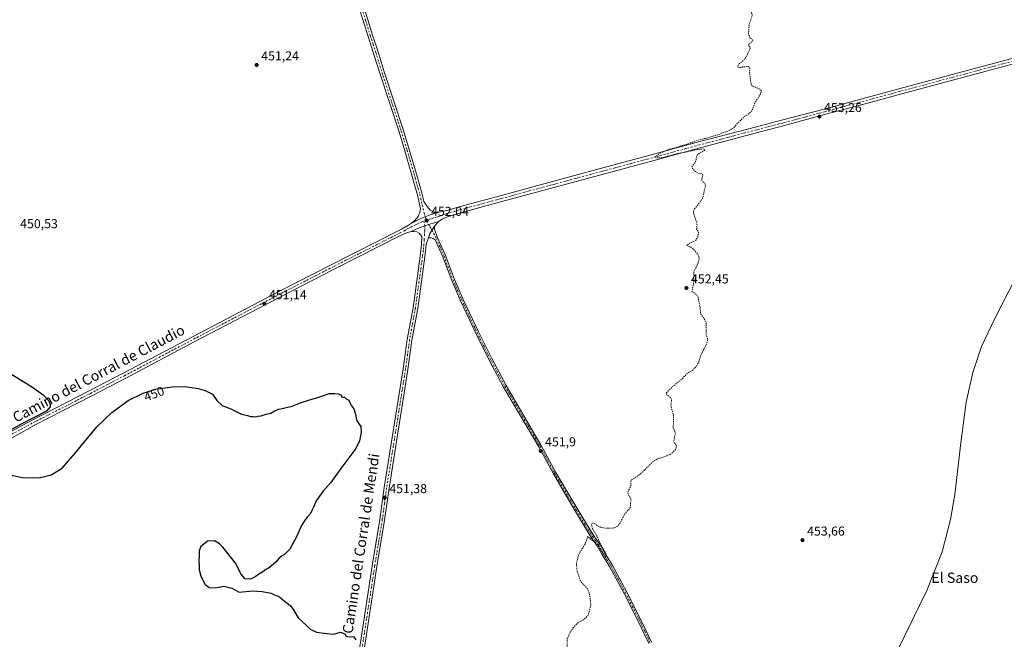
# Model space of a CAD drawing. Units: metres. Extents: x 625251 to 628726, y 4687915 to 4690290.
# Drawn here: x 627058 to 627819, y 4688254 to 4688733 of the extents above; entities that cross this region are included whole.
import ezdxf
from ezdxf.enums import TextEntityAlignment as Align

# ---------------------------------------------------------------- set-up
doc = ezdxf.new("R2010")
doc.units = ezdxf.units.M
doc.header["$MEASUREMENT"] = 0
doc.linetypes.add('DGN Style 2', pattern=[1.6480167562047852, 0.988810053722871, -0.6592067024819142])
doc.linetypes.add('DGN Style 4', pattern=[2.6384748266838614, 1.318413404963828, -0.6592067024819142, 0.001648016756204785, -0.6592067024819142])
for name, color, linetype, lineweight in [('Curva de nivel auxiliar', 30, 'DGN Style 2', 0), ('Curva de nivel maestra', 30, 'Continuous', 30), ('Curva de nivel normal', 30, 'Continuous', 0), ('Pista no pavimentada Cxs', 111, 'Continuous', 0), ('Pista no pavimentada eje', 91, 'DGN Style 4', 0), ('Punto de cota en terreno', 7, 'Continuous', 0), ('Rótulo de curva de nivel directora', 7, 'Continuous', 0), ('Rótulo de punto de cota en terreno', 7, 'Continuous', 0), ('Texto cartográfico', 7, 'Continuous', 0)]:
    doc.layers.add(name, color=color, linetype=linetype, lineweight=lineweight)
doc.styles.add('Style-Arial', font='txt')

# ---------------------------------------------------------------- blocks, each defined once
blk = doc.blocks.new('5PATER')
at = {"layer": 'Punto de cota en terreno', "linetype": 'Continuous', "lineweight": 0}
h = blk.add_hatch(color=51, dxfattribs=at)
edge = h.paths.add_edge_path()
edge.add_ellipse((0, 0), major_axis=(-0.1095731443231308, -0.1110710700762829), ratio=0.9994222409660322, start_angle=0, end_angle=360)

msp = doc.modelspace()

# ---------------------------------------------------------------- linework, layer by layer
at = {"layer": 'Curva de nivel auxiliar', "color": 30, "linetype": 'DGN Style 2', "lineweight": 0, "elevation": 452.5, "flags": 128}
msp.add_lwpolyline([(627566.1886999998, 4687955.7108), (627566.1911000004, 4687955.7141), (627567.1100000005, 4687956.950099999), (627567.75, 4687958.710100001), (627567.8200000003, 4687960.5601), (627566.8499999996, 4687964.120100001), (627566.8399999999, 4687967.3101), (627566.4199999999, 4687970.0701), (627567.4299999997, 4687975.960100001), (627565.9900000002, 4687987.210100001), (627565.54, 4687988.2401), (627562.6200000001, 4687992.110099999), (627557.8499999996, 4687995.530099999), (627551.7100000001, 4688002.3101), (627548.4800000006, 4688004.690099999), (627542.5300000003, 4688007.7501), (627532.3899999997, 4688015.1601), (627527.2100000001, 4688017.5801), (627522.7000000002, 4688020.300100001), (627513.3799999999, 4688024.890100001), (627508.7699999996, 4688027.520099999), (627501.9699999997, 4688029.890100001), (627496.9199999999, 4688032.8101), (627487.6299999999, 4688039.140100001), (627483.4500000002, 4688042.440099999), (627479.0300000003, 4688046.4901), (627474.9400000004, 4688051.7501), (627470.4299999997, 4688055.3301), (627463.1799999997, 4688058.2301), (627456.7999999998, 4688061.8301), (627443.4199999999, 4688066.7301), (627439.6799999997, 4688068.6501), (627435.8899999997, 4688069.630100001), (627431.1900000004, 4688070.0001), (627429.5300000003, 4688070.520099999), (627428.1100000005, 4688071.850099999), (627425.6500000004, 4688075.9301), (627424.0999999996, 4688081.670100001), (627423.8499999996, 4688086.8301), (627424.8600000005, 4688096.700099999), (627424.4000000004, 4688099.970100001), (627422.5700000003, 4688106.790100001), (627422.3099999997, 4688109.350099999), (627422.4900000002, 4688111.280099999), (627424.7000000002, 4688121.720100001), (627428.8899999997, 4688127.7401), (627429.7100000001, 4688130.0801), (627430.4500000002, 4688133.920100001), (627431.2199999997, 4688135.670100001), (627433.3399999999, 4688138.950099999), (627434.9199999999, 4688140.7401), (627435.79, 4688141.2601), (627437.0599999997, 4688141.2301), (627441.3099999997, 4688139.920100001), (627444.1200000001, 4688138.1601), (627446.29, 4688137.850099999), (627453.5599999997, 4688138.850099999), (627462.3700000001, 4688140.790100001), (627467.5899999999, 4688140.9301), (627473.3499999996, 4688140.340100001), (627483.3300000001, 4688140.030099999), (627502.6299999999, 4688142.390100001), (627510.1399999997, 4688144.6601), (627514.2800000003, 4688146.860099999), (627515.8200000003, 4688148.200099999), (627517.0199999996, 4688149.780099999), (627519.4500000002, 4688154.5601), (627519.9900000002, 4688158.040100001), (627519.0300000003, 4688164.460100001), (627519.4400000004, 4688170.620100001), (627517.9400000004, 4688177.380100001), (627517.4699999997, 4688183.470100001), (627517.9000000004, 4688187.4101), (627518.7300000006, 4688191.2601), (627519.4900000002, 4688193.050100001), (627521.8899999997, 4688196.840100001), (627522.2300000006, 4688197.9301), (627522.0599999997, 4688199.5601), (627520.5099999999, 4688203.9301), (627519.3899999997, 4688206.0601), (627517.4900000002, 4688208.5701), (627513.1200000001, 4688212.4901), (627509.8899999997, 4688214.700099999), (627503.9800000006, 4688217.5101), (627501.25, 4688219.170100001), (627492.2800000003, 4688226.290100001), (627490.0199999996, 4688229.600099999), (627487.1200000001, 4688236.280099999), (627481.6799999997, 4688245.6501), (627480.75, 4688246.7601), (627480.5700000003, 4688247.630100001), (627480.8099999997, 4688254.5601), (627483.6600000003, 4688260.590100001), (627484.7599999999, 4688262.190099999), (627489.2599999999, 4688267.0101), (627492.8200000003, 4688268.720100001), (627496.54, 4688272.0101), (627497.2800000003, 4688273.440099999), (627498.9000000004, 4688280.3301), (627498.8300000001, 4688282.790100001), (627497.8399999999, 4688289.3101), (627497.2999999998, 4688291.0701), (627496.1299999999, 4688293.0701), (627490.9800000006, 4688298.8301), (627488.1699999999, 4688307.7501), (627487.9299999997, 4688312.770099999), (627489.5199999996, 4688319.200099999), (627491.3899999997, 4688322.800100001), (627494.7000000002, 4688327.530099999), (627496.5, 4688333.350099999), (627503.0899999999, 4688328.020099999), (627507.54, 4688321.6801), (627508.5099999999, 4688319.960100001), (627509.8499999996, 4688318.520099999), (627511.1699999999, 4688317.9001), (627511.25, 4688318.5701), (627509.8799999999, 4688321.880100001), (627507.1100000005, 4688326.120100001), (627503.7999999998, 4688333.4301), (627500.1100000005, 4688339.770099999), (627499.5499999998, 4688342.040100001), (627499.8099999997, 4688343.3301), (627500.3200000003, 4688343.690099999), (627501.0700000003, 4688343.6501), (627506.1100000005, 4688340.620100001), (627509.9100000003, 4688339.920100001), (627516.2100000001, 4688339.800100001), (627518.4500000002, 4688340.610099999), (627519.9299999997, 4688341.620100001), (627521.8700000001, 4688344.220100001), (627525.5800000001, 4688351.280099999), (627528.7599999999, 4688354.690099999), (627529.5700000003, 4688356.210100001), (627529.9000000004, 4688362.800100001), (627527.9800000006, 4688365.4301), (627527.6399999997, 4688367.420100001), (627528.1100000005, 4688369.1601), (627529.9699999997, 4688372.360099999), (627529.9800000006, 4688375.8301), (627530.29, 4688377.140100001), (627533.3399999999, 4688378.670100001), (627536.4199999999, 4688380.9901), (627539.9199999999, 4688384.0701), (627545.6200000001, 4688389.960100001), (627547.7300000006, 4688391.600099999), (627551.2400000002, 4688393.540100001), (627557.2400000002, 4688395.5101), (627560.2000000002, 4688396.8101), (627562.2800000003, 4688398.2301), (627564.3200000003, 4688400.620100001), (627565.2000000002, 4688403.200099999), (627564.9600000001, 4688404.140100001), (627563.3499999996, 4688406.0701), (627563.0199999996, 4688406.940099999), (627564.3700000001, 4688413.220100001), (627564, 4688414.590100001), (627562.5300000003, 4688416.790100001), (627562.8300000001, 4688420.670100001), (627562.79, 4688427.0101), (627560.9100000003, 4688434.220100001), (627561.3499999996, 4688439.3201), (627560.6500000004, 4688440.540100001), (627557.79, 4688442.870100001), (627557.29, 4688443.690099999), (627557.3200000003, 4688444.2301), (627561.5300000003, 4688448.530099999), (627569.5099999999, 4688455.0801), (627572.8899999997, 4688458.8201), (627577.8899999997, 4688462.1801), (627580.3200000003, 4688464.630100001), (627582.3600000005, 4688468.090100001), (627584.25, 4688473.920100001), (627588.1399999997, 4688481.4801), (627589.2300000006, 4688484.790100001), (627589.1399999997, 4688486.270099999), (627588.1500000004, 4688489.5001), (627588.0599999997, 4688498.120100001), (627586.5800000001, 4688501.870100001), (627584.3399999999, 4688504.4901), (627583.8899999997, 4688505.5601), (627583.4900000002, 4688509.920100001), (627581.8399999999, 4688518.550100001), (627580.9699999997, 4688520.0001), (627577.4199999999, 4688522.3101), (627577.0999999996, 4688522.940099999), (627577.9100000003, 4688526.140100001), (627578.5199999996, 4688530.470100001), (627578.5700000003, 4688537.9301), (627581.9699999997, 4688544.7601), (627582.6200000001, 4688547.880100001), (627582.4900000002, 4688550.220100001), (627581.7300000006, 4688551.540100001), (627577.7100000001, 4688555.8201), (627576.4400000004, 4688556.790100001), (627573.0700000003, 4688558.210100001), (627574.6900000004, 4688559.5801), (627580.2300000006, 4688562.3101), (627581.4800000006, 4688564.130100001), (627582.04, 4688566.630100001), (627582.1200000001, 4688568.6801), (627580.7199999997, 4688570.780099999), (627581.0599999997, 4688573.620100001), (627580.9299999997, 4688575.9101), (627578.5, 4688582.300100001), (627578.2800000003, 4688584.600099999), (627579.1100000005, 4688586.5601), (627583.4800000006, 4688591.840100001), (627585.5700000003, 4688595.090100001), (627587.5700000003, 4688604.640100001), (627586.8899999997, 4688606.540100001), (627584.8899999997, 4688608.1501), (627584.5800000001, 4688608.780099999), (627585.5099999999, 4688612.620100001), (627585.4000000004, 4688613.2601), (627580.3899999997, 4688614.6501), (627577.4900000002, 4688617.7501), (627577.1200000001, 4688618.7501), (627577.7199999997, 4688619.920100001), (627579.9299999997, 4688622.620100001), (627580.79, 4688627.140100001), (627581.2800000003, 4688628.0801), (627582.6200000001, 4688629.200099999), (627586.2999999998, 4688631.350099999), (627587, 4688632.140100001), (627586.5300000003, 4688632.600099999), (627585.6299999999, 4688632.770099999), (627581.8099999997, 4688632.370100001), (627565.5999999996, 4688629.090100001), (627553.8099999997, 4688626.030099999), (627549.9500000002, 4688626.050100001), (627549.1500000004, 4688626.290100001), (627549, 4688626.690099999), (627552.0899999999, 4688629.4801), (627558.0300000003, 4688631.9901), (627572.0899999999, 4688636.120100001), (627582.8799999999, 4688639.890100001), (627589.0800000001, 4688641.3301), (627597.29, 4688643.8201), (627606.9699999997, 4688647.450099999), (627609.0999999996, 4688648.890100001), (627611.8899999997, 4688652.1501), (627618.1100000005, 4688658.0801), (627621.9199999999, 4688660.670100001), (627623.5300000003, 4688662.3201), (627625.8499999996, 4688668.440099999), (627630.1299999999, 4688675.3301), (627630.5899999999, 4688676.950099999), (627630.5199999996, 4688677.9001), (627629.5999999996, 4688679.0001), (627624.2599999999, 4688681.360099999), (627622.9100000003, 4688682.440099999), (627621.6900000004, 4688691.790100001), (627621.8399999999, 4688695.110099999), (627621.5999999996, 4688695.940099999), (627620.9600000001, 4688696.3301), (627619.4800000006, 4688696.440099999), (627613.8799999999, 4688695.6801), (627612.6699999999, 4688696.0601), (627612.4199999999, 4688696.6801), (627613.25, 4688698.370100001), (627616.4699999997, 4688700.4901), (627619.2100000001, 4688704.1801), (627622.2000000002, 4688710.470100001), (627622.0199999996, 4688711.300100001), (627620.9600000001, 4688712.5801), (627621.0099999999, 4688713.720100001), (627623.5499999998, 4688715.670100001), (627624.1799999997, 4688716.920100001), (627623.7999999998, 4688717.6801), (627622.0199999996, 4688718.2501), (627621.7800000003, 4688719.870100001), (627620.8799999999, 4688721.100099999), (627621.4299999997, 4688729.2501), (627623.4600000001, 4688734.9001), (627623.7100000001, 4688736.540100001), (627622.9000000004, 4688738.5601), (627622.4100000003, 4688741.390100001), (627621.29, 4688744.7301), (627620.3700000001, 4688752.540100001), (627619.4800000006, 4688757.2601), (627617.7000000002, 4688760.2301), (627617.3899999997, 4688761.4901), (627617.7699999996, 4688763.4901), (627620.2400000002, 4688769.5601), (627622.2400000002, 4688784.390100001), (627624.1200000001, 4688786.670100001), (627624.7699999996, 4688787.030099999), (627635.0999999996, 4688792.030099999), (627645.4500000002, 4688799.6501), (627654.9199999999, 4688810.140100001), (627670.6399999997, 4688833.970100001), (627694.5899999999, 4688869.6601), (627699.9800000006, 4688879.880100001), (627702.7599999999, 4688887.530099999), (627703.8899999997, 4688893.340100001), (627703.9400000004, 4688900.2501), (627702.9600000001, 4688905.590100001), (627700.5599999997, 4688912.140100001), (627691.3200000003, 4688926.780099999), (627667.8499999996, 4688952.970100001), (627646.2999999998, 4688978.050100001), (627635.2000000002, 4688990.4801), (627624.9100000003, 4688998.300100001), (627612.6100000005, 4689003.4801), (627594.9400000004, 4689006.2601), (627580.0899999999, 4689006.2301), (627561.7000000002, 4689004.550100001), (627529.0999999996, 4689001.210100001), (627511.6399999997, 4689002.040100001), (627498.9500000002, 4689005.300100001), (627487.5, 4689011.2301), (627473.54, 4689021.9901), (627457.6500000004, 4689034.7401), (627442.75, 4689044.7301), (627405.9600000001, 4689063.8201), (627372.0099999999, 4689082.0001), (627338.9000000004, 4689102.840100001), (627304.5899999999, 4689127.4801), (627287.0099999999, 4689139.600099999), (627275.0800000001, 4689145.270099999), (627268.4800000006, 4689145.880100001), (627264.4199999999, 4689144.020099999), (627262.0300000003, 4689140.9301), (627260.1299999999, 4689135.110099999), (627259.4400000004, 4689119.7301), (627261.8099999997, 4689094.6501), (627264.75, 4689068.6501), (627265.79, 4689051.370100001), (627265.0099999999, 4689040.0701), (627263.7699999996, 4689037.030099999), (627261.54, 4689036.6801), (627257.4800000006, 4689042.4901), (627252.2199999997, 4689057.5101), (627244.2400000002, 4689090.4301), (627240.2800000003, 4689102.6801), (627233.8899999997, 4689115.1601), (627219.4900000002, 4689134.920100001), (627210.6200000001, 4689145.8201), (627202.3099999997, 4689153.440099999), (627192, 4689159.470100001), (627175.7999999998, 4689165.600099999), (627157.0300000003, 4689172.440099999), (627141.7699999996, 4689179.4301), (627112.4199999999, 4689195.1801), (627105.4500000002, 4689197.470100001), (627100.6799999997, 4689197.7401), (627097.3799999999, 4689196.870100001), (627093.9000000004, 4689194.450099999), (627089.2300000006, 4689186.880100001), (627085.2599999999, 4689174.090100001), (627081.8499999996, 4689161.8301), (627078.9500000002, 4689155.100099999), (627077.3499999996, 4689153.110099999), (627075.5499999998, 4689152.630100001), (627073.6200000001, 4689155.9101), (627071.3499999996, 4689176.860099999), (627069.3099999997, 4689192.460100001), (627066.6100000005, 4689205.040100001), (627061.5999999996, 4689219.960100001), (627055.7800000003, 4689230.9101), (627047.9500000002, 4689240.620100001), (627035.0700000003, 4689250.8201), (627002.2400000002, 4689269.6601), (626983.0800000001, 4689281.950099999), (626956.0199999996, 4689300.840100001), (626928.2699999996, 4689320.2301), (626907.9699999997, 4689333.270099999), (626890.8200000003, 4689342.6501), (626874.5099999999, 4689349.210100001), (626857.9500000002, 4689354.4901), (626854.9800000006, 4689356.940099999), (626849.8600000005, 4689364.110099999), (626843.7599999999, 4689371.0101), (626836.4000000004, 4689375.9901), (626826.5300000003, 4689380.0601), (626811.3099999997, 4689384.020099999), (626795.1500000004, 4689387.690099999), (626783.54, 4689391.3201), (626776.1200000001, 4689394.7501), (626763.2800000003, 4689402.8101), (626751.3899999997, 4689408.850099999), (626739.2699999996, 4689411.9101), (626703.3600000005, 4689414.590100001), (626681.5199999996, 4689417.9901), (626665.1799999997, 4689423.610099999), (626653.9199999999, 4689429.440099999), (626632.8899999997, 4689443.1501), (626614.6799999997, 4689453.840100001), (626598.8899999997, 4689460.380100001), (626587.5700000003, 4689463.4801), (626578.6399999997, 4689464.9801), (626563.6600000003, 4689465.2601), (626551.0499999998, 4689462.370100001), (626545.2400000002, 4689459.4901), (626539.0999999996, 4689454.8301), (626532.0300000003, 4689446.710100001), (626525.0099999999, 4689435.840100001), (626515.6699999999, 4689421.610099999), (626513.2800000003, 4689419.590100001), (626512.5, 4689419.7501), (626512.0800000001, 4689421.100099999), (626514.2999999998, 4689432.280099999), (626519.2599999999, 4689450.170100001), (626520.4900000002, 4689460.460100001), (626519.54, 4689466.550100001), (626517.6600000003, 4689468.6601), (626515.4299999997, 4689468.7401), (626509.9800000006, 4689464.950099999), (626503.2800000003, 4689456.6501), (626494.5099999999, 4689442.550100001), (626481.0899999999, 4689420.020099999), (626476.8600000005, 4689415.200099999), (626475.2400000002, 4689414.340100001), (626474.1299999999, 4689415.1801), (626474.4900000002, 4689419.9801), (626477.5499999998, 4689431.0701), (626481.4299999997, 4689445.690099999), (626483.3799999999, 4689457.920100001), (626483.5300000003, 4689465.950099999), (626482.7599999999, 4689471.920100001), (626479.0199999996, 4689481.860099999), (626471.8300000001, 4689491.840100001), (626457.7800000003, 4689507.200099999), (626439.8499999996, 4689528.440099999), (626425.5199999996, 4689549.880100001), (626413.7199999997, 4689574.0801), (626408.75, 4689588.140100001), (626404.2100000001, 4689605.9001), (626400.4299999997, 4689631.4301), (626398.1200000001, 4689663.030099999), (626394.8799999999, 4689693.8201), (626392.1100000005, 4689706.5601), (626389.0099999999, 4689715.860099999), (626382.3200000003, 4689727.960100001), (626375.1699999999, 4689734.630100001), (626370.4699999997, 4689736.9001), (626366.3200000003, 4689737.890100001), (626358.0099999999, 4689737.690099999), (626351.0700000003, 4689735.860099999), (626341.5999999996, 4689731.630100001), (626301.7300000006, 4689705.9901), (626285.5800000001, 4689698.450099999), (626272.9100000003, 4689695.9901), (626266.4500000002, 4689696.190099999), (626259.7100000001, 4689697.690099999), (626255.3300000001, 4689699.840100001), (626253.6500000004, 4689702.4801), (626253.8200000003, 4689706.7601), (626253.3499999996, 4689710.940099999), (626253.8300000001, 4689714.920100001), (626256.6299999999, 4689720.2301), (626257.3499999996, 4689722.960100001), (626257.4000000004, 4689724.350099999), (626256.7000000002, 4689728.270099999), (626255.5499999998, 4689731.2501), (626254.1399999997, 4689732.5001), (626252.0300000003, 4689733.190099999), (626244.75, 4689733.5701), (626234.04, 4689730.050100001), (626222.5, 4689724.520099999), (626213.7999999998, 4689718.890100001), (626210.79, 4689717.3201), (626205.9400000004, 4689715.9001), (626204.3899999997, 4689715.960100001), (626202.8899999997, 4689717.0701), (626200.9800000006, 4689716.360099999), (626200.0300000003, 4689715.640100001), (626199.5700000003, 4689713.9101), (626198.6799999997, 4689712.630100001), (626196.8399999999, 4689710.9901), (626195.3600000005, 4689710.190099999), (626194.1299999999, 4689709.970100001), (626193.4500000002, 4689710.3301), (626196.2400000002, 4689714.0101), (626196.0499999998, 4689714.600099999), (626194.9600000001, 4689714.9901), (626191.2599999999, 4689714.340100001), (626185.0899999999, 4689711.9301), (626180.9900000002, 4689710.960100001), (626181.4199999999, 4689711.960100001), (626182.4800000006, 4689713.120100001), (626186.5899999999, 4689716.1601), (626192.9900000002, 4689719.020099999), (626199.2800000003, 4689722.530099999), (626209.3300000001, 4689726.790100001), (626216.8399999999, 4689730.600099999), (626230.4600000001, 4689735.800100001), (626246.4299999997, 4689742.6601)], dxfattribs=at)
at = {"layer": 'Curva de nivel maestra', "color": 30, "linetype": 'Continuous', "lineweight": 30, "elevation": 450, "flags": 128}
for points in [[(627042.8099999997, 4688463.9901), (627066.5300000003, 4688449.3301), (627075.6600000003, 4688442.7301), (627079.9400000004, 4688438.210100001), (627081.1500000004, 4688435.450099999), (627081.04, 4688433.4301), (627078.2199999997, 4688430.0701), (627058.0199999996, 4688419.9101), (627005.7800000003, 4688390.0701)], [(627037.0300000003, 4688383.530099999), (627059.8099999997, 4688378.8201), (627072.6100000005, 4688378.590100001), (627081.9400000004, 4688380.9301), (627090.2800000003, 4688386.220100001), (627100.5, 4688397.7301), (627117.0800000001, 4688418.0601), (627128.6399999997, 4688429.200099999), (627141.3899999997, 4688438.4301), (627152.8600000005, 4688444.1501), (627162.6900000004, 4688447.2501), (627175.3799999999, 4688449.110099999), (627185.1500000004, 4688449.130100001), (627195.4500000002, 4688447.840100001), (627200.9800000006, 4688446.280099999), (627206.4699999997, 4688443.220100001), (627209.7800000003, 4688438.420100001), (627214.0899999999, 4688434.5001), (627220.75, 4688431.880100001), (627228.9699999997, 4688427.950099999), (627233.5899999999, 4688426.860099999), (627235.9199999999, 4688426.130100001), (627237.9199999999, 4688426.0801), (627239.9199999999, 4688425.880100001), (627241.9199999999, 4688426.4301), (627244.25, 4688426.6601), (627247.9199999999, 4688427.9301), (627251.5899999999, 4688428.590100001), (627254.25, 4688430.2601), (627257.4699999997, 4688431.8101), (627259.4500000002, 4688431.9101), (627262.4699999997, 4688432.860099999), (627268.0199999996, 4688434.110099999), (627274.6699999999, 4688436.7601), (627281.5199999996, 4688439.0801), (627287.9000000004, 4688440.870100001), (627296.6299999999, 4688443.860099999), (627301.0999999996, 4688443.770099999), (627303.9199999999, 4688443.520099999), (627306.0499999998, 4688442.620100001), (627306.5800000001, 4688440.920100001), (627308.6600000003, 4688441.0001), (627309.8200000003, 4688439.8301), (627311.9199999999, 4688438.590100001), (627312.7699999996, 4688436.770099999), (627314.0300000003, 4688434.370100001), (627315.7400000002, 4688432.0801), (627316.79, 4688428.5601), (627318.04, 4688422.7501), (627321.1600000003, 4688418.2601), (627321.54, 4688413.590100001), (627320.1100000005, 4688407.2601), (627317.3899999997, 4688401.2601), (627305.6299999999, 4688385.9301), (627297.9199999999, 4688375.0101), (627291.8700000001, 4688368.220100001), (627286.5999999996, 4688361.0101), (627284.9699999997, 4688356.600099999), (627283.5599999997, 4688354.0701), (627282.2699999996, 4688351.140100001), (627279.7100000001, 4688348.2601), (627277.7000000002, 4688345.360099999), (627275.1399999997, 4688341.460100001), (627271.7800000003, 4688333.600099999), (627266.3300000001, 4688323.700099999), (627262.25, 4688319.340100001), (627259.9199999999, 4688318.090100001), (627257.9199999999, 4688316.390100001), (627255.5899999999, 4688313.600099999), (627252.25, 4688310.600099999), (627249.8600000005, 4688308.9801), (627247.6900000004, 4688307.9801), (627245.5300000003, 4688306.0801), (627242.25, 4688304.220100001), (627239.5899999999, 4688302.270099999), (627235.9199999999, 4688300.520099999), (627231.9199999999, 4688300.5801), (627228.3600000005, 4688304.620100001), (627224.5199999996, 4688312.530099999), (627214.5, 4688325.170100001), (627211.8799999999, 4688327.790100001), (627208.04, 4688330.050100001), (627202.6600000003, 4688329.790100001), (627199.8600000005, 4688327.4101), (627197.6299999999, 4688325.720100001), (627196.2699999996, 4688322.350099999), (627196.2000000002, 4688318.540100001), (627195.9600000001, 4688314.300100001), (627196.3200000003, 4688311.0001), (627196.2800000003, 4688307.710100001), (627197.4600000001, 4688302.8301), (627200.9500000002, 4688296.4001), (627204.04, 4688294.040100001), (627208.5300000003, 4688293.8201), (627215.4100000003, 4688295.090100001), (627221.4800000006, 4688293.390100001), (627227.0499999998, 4688290.270099999), (627237.79, 4688291.2601), (627244.9299999997, 4688290.800100001), (627251.8600000005, 4688289.550100001), (627254.5899999999, 4688288.270099999), (627258.3499999996, 4688286.700099999), (627261.9800000006, 4688283.670100001), (627266.6500000004, 4688280.0001), (627269.2599999999, 4688276.620100001), (627272.7800000003, 4688270.470100001), (627278.8499999996, 4688264.880100001), (627281.9900000002, 4688261.800100001), (627286.8499999996, 4688259.390100001), (627294.9199999999, 4688258.3301), (627300.29, 4688257.950099999), (627305.5999999996, 4688259.5701), (627308.75, 4688258.2501), (627309.8799999999, 4688256.2401), (627312.1900000004, 4688255.800100001), (627315.5599999997, 4688256.040100001), (627317.4699999997, 4688253.5601)]]:
    msp.add_lwpolyline(points, dxfattribs=at)
at = {"layer": 'Curva de nivel normal', "color": 30, "linetype": 'Continuous', "lineweight": 0, "elevation": 455, "flags": 128}
msp.add_lwpolyline([(627827.4500000002, 4688533.520099999), (627811.2100000001, 4688501.8101), (627801, 4688480.090100001), (627794.1799999997, 4688459.9801), (627789.1299999999, 4688437.280099999), (627784.8899999997, 4688405.7301), (627780.3300000001, 4688365.9001), (627777.0199999996, 4688346.450099999), (627770.54, 4688321.610099999), (627758.6100000005, 4688291.540100001), (627730.4699999997, 4688233.7501)], dxfattribs=at)
at = {"layer": 'Pista no pavimentada Cxs', "color": 111, "linetype": 'Continuous', "lineweight": 0, "extrusion": (0.002438263770128798, 0.0006290496323035525, 0.9999968295781478), "elevation": 4930.812368082517, "flags": 128}
msp.add_lwpolyline([(627375.2536758167, 4688570.976016215), (627371.6686564827, 4688565.318615096), (627370.5136479692, 4688562.00601444)], dxfattribs=at)
msp.add_lwpolyline([(627375.2536758167, 4688570.976016215), (627371.6686564827, 4688565.318615096), (627370.5136479692, 4688562.00601444)], dxfattribs=at)
at = {"layer": 'Pista no pavimentada Cxs', "color": 111, "linetype": 'Continuous', "lineweight": 0, "extrusion": (0.01356463955639803, 0.0158662209978339, 0.9997821080540265), "elevation": 83351.75375141184, "flags": 128}
msp.add_lwpolyline([(2569891.322319589, -3970524.745314808), (2569891.322319589, -3970520.481698853)], dxfattribs=at)
at = {"layer": 'Pista no pavimentada Cxs', "color": 111, "linetype": 'Continuous', "lineweight": 0}
for points in [[(627226.9700999996, 4689239.440099999, 453.1600999999937), (627238.9401000004, 4689171.640100001, 452.7602000000043), (627242.7801000001, 4689149.630100001, 452.7400000000052), (627278.1901000004, 4688949.120100001, 452.256899999993), (627294.5900999998, 4688852.720100001, 452.1637000000047), (627300.8101000005, 4688819.520099999, 452.0948000000063), (627304.9700999996, 4688801.220100001, 452.0442999999942), (627308.7500999998, 4688788.020099999, 451.9805999999954), (627317.3601000002, 4688761.770099999, 451.8013999999966), (627322.9901000002, 4688744.4001, 451.7816000000021), (627330.3400999998, 4688720.700099999, 451.5592000000034), (627334.5900999998, 4688707.780099999, 451.5329000000056), (627339.3400999998, 4688692.390100001, 451.5319000000018), (627354.2401000002, 4688647.0101, 451.5543000000035), (627358.6601, 4688632.460100001, 451.5690999999933), (627365.0301000001, 4688610.8301, 451.5513000000064), (627368.6300999997, 4688597.960100001, 451.6055999999954), (627369.9301000005, 4688592.190099999, 451.5874999999942), (627372.4901000002, 4688588.340100001, 451.6647999999987), (627374.7701000003, 4688585.620100001, 451.6603999999934), (627376.9801000003, 4688584.5101, 451.6407999999938), (627379.0301000001, 4688584.040100001, 451.6146000000008), (627381.8799000002, 4688584.0657, 451.5369000000064)], [(627359.5619000001, 4688575.050100001, 451.4266000000061), (627362.5701000001, 4688577.220100001, 451.5068000000028), (627365.4501, 4688580.630100001, 451.6445999999996), (627366.8201000001, 4688583.6601, 451.6971000000049), (627367.4401000004, 4688586.4901, 451.6926999999997), (627365.0701000001, 4688597.0601, 451.4744999999967), (627361.5000999998, 4688609.8201, 451.501900000003), (627355.1401000004, 4688631.4101, 451.4472999999998), (627350.7301000003, 4688645.9001, 451.4866000000038), (627335.8400999998, 4688691.270099999, 451.4830999999977), (627331.0800999999, 4688706.6601, 451.4832000000025), (627326.8400999998, 4688719.5801, 451.5121999999974), (627319.4801000003, 4688743.290100001, 451.6367000000028), (627313.8601000002, 4688760.630100001, 451.7011999999959), (627305.2301000003, 4688786.940099999, 451.9517000000051), (627301.4101, 4688800.3101, 452.1226000000024), (627297.2001, 4688818.770099999, 452.0914000000049), (627290.9801000003, 4688852.0701, 452.1049000000058), (627274.5701000001, 4688948.5001, 452.1258999999991), (627239.1601, 4689148.9901, 452.6855000000069), (627235.3201000001, 4689171.0001, 452.7543000000006), (627223.3501000004, 4689238.780099999, 453.1423000000068)], [(627381.8799000002, 4688584.0657, 451.5369000000064), (627382.7030999997, 4688584.2719, 451.5029000000068), (627388.6001000004, 4688585.4301, 451.357999999993), (627398.1001000004, 4688588.270099999, 451.337400000004), (627422.2901, 4688594.8201, 451.2553999999946), (627486.3901000004, 4688612.200099999, 451.6646999999939), (627548.5601000005, 4688628.920100001, 452.2286000000022), (627582.3201000001, 4688638.190099999, 452.4712), (627627.0500999996, 4688649.9801, 452.8853999999993), (627646.4301000005, 4688655.0801, 453.0158999999985), (627679.3901000004, 4688663.6501, 453.4057999999932), (627737.1201, 4688679.2401, 454.0761999999959), (627803.3501000004, 4688697.0001, 454.4284999999945), (627888.4801000003, 4688719.7601, 454.3809999999939), (627951.6101000002, 4688736.520099999, 453.6785999999993), (628018.6001000004, 4688754.770099999, 453.7544999999955), (628082.8101000005, 4688771.8301, 454.2877000000008), (628123.7001, 4688782.670100001, 455.0356000000029)], [(628127.2215, 4688779.266899999, 455.2458000000043), (628083.9001000002, 4688767.720100001, 454.4674999999989), (628019.7001, 4688750.6501, 453.8579000000027), (627952.7100999998, 4688732.4101, 453.876099999994), (627889.5800999999, 4688715.640100001, 454.545100000003), (627804.4501, 4688692.890100001, 454.5265000000073), (627738.2301000003, 4688675.130100001, 454.1202000000048), (627709.9600999998, 4688667.5001, 453.8652000000002), (627680.5100999996, 4688659.540100001, 453.428700000004), (627647.6201, 4688650.590100001, 453.0576000000001), (627627.1300999997, 4688645.190099999, 452.909799999994), (627583.5301000001, 4688633.710100001, 452.5167999999976), (627549.7801000001, 4688624.440099999, 452.284799999994), (627487.6001000004, 4688607.720100001, 451.7388000000064), (627423.5000999998, 4688590.340100001, 451.2639000000054), (627399.3701, 4688583.8101, 451.3475000000035), (627388.8901000004, 4688580.670100001, 451.4320000000008), (627384.3101000005, 4688578.6801, 451.5387000000047), (627380.9901000002, 4688576.390100001, 451.6659999999974)], [(627322.9901000002, 4688744.4001, 451.7816000000021), (627330.3400999998, 4688720.700099999, 451.5592000000034), (627334.5900999998, 4688707.780099999, 451.5329000000056), (627339.3400999998, 4688692.390100001, 451.5319000000018), (627354.2401000002, 4688647.0101, 451.5543000000035), (627358.6601, 4688632.460100001, 451.5690999999933), (627365.0301000001, 4688610.8301, 451.5513000000064), (627368.6300999997, 4688597.960100001, 451.6055999999954), (627369.9301000005, 4688592.190099999, 451.5874999999942), (627372.4901000002, 4688588.340100001, 451.6647999999987), (627374.7701000003, 4688585.620100001, 451.6603999999934), (627376.9801000003, 4688584.5101, 451.6407999999938), (627379.0301000001, 4688584.040100001, 451.6146000000008), (627381.8799000002, 4688584.0657, 451.5369000000064), (627374.7449000003, 4688581.837099999, 451.824099999998), (627370.9533000002, 4688580.352700001, 451.8518999999943), (627367.0137, 4688578.756100001, 451.7725999999967), (627359.5619000001, 4688575.050100001, 451.4266000000061), (627362.5701000001, 4688577.220100001, 451.5068000000028), (627365.4501, 4688580.630100001, 451.6445999999996), (627366.8201000001, 4688583.6601, 451.6971000000049), (627367.4401000004, 4688586.4901, 451.6926999999997), (627365.0701000001, 4688597.0601, 451.4744999999967), (627361.5000999998, 4688609.8201, 451.501900000003), (627355.1401000004, 4688631.4101, 451.4472999999998), (627350.7301000003, 4688645.9001, 451.4866000000038), (627335.8400999998, 4688691.270099999, 451.4830999999977), (627331.0800999999, 4688706.6601, 451.4832000000025), (627326.8400999998, 4688719.5801, 451.5121999999974), (627319.4801000003, 4688743.290100001, 451.6367000000028)], [(627038.6300999997, 4688407.9301, 450.2599000000046), (627067.1001000004, 4688423.1801, 450.3754000000045), (627111.3201000001, 4688445.790100001, 450.4435999999987), (627137.5701000001, 4688459.450099999, 450.517200000002), (627191.0701000001, 4688487.7301, 450.7326999999932), (627258.7901, 4688523.0701, 450.9499999999971), (627297.7701000003, 4688543.0601, 453.5350999999937), (627350.6101000002, 4688569.8201, 451.327099999995), (627353.2701000003, 4688571.120100001, 451.3512999999948), (627358.7301000003, 4688574.450099999, 451.4171000000061), (627359.5619000001, 4688575.050100001, 451.4266000000061), (627367.0137, 4688578.756100001, 451.7725999999967), (627370.9533000002, 4688580.352700001, 451.8518999999943), (627374.7449000003, 4688581.837099999, 451.824099999998), (627381.8799000002, 4688584.0657, 451.5369000000064), (627382.7030999997, 4688584.2719, 451.5029000000068), (627388.6001000004, 4688585.4301, 451.357999999993), (627398.1001000004, 4688588.270099999, 451.337400000004), (627422.2901, 4688594.8201, 451.2553999999946), (627486.3901000004, 4688612.200099999, 451.6646999999939), (627548.5601000005, 4688628.920100001, 452.2286000000022), (627582.3201000001, 4688638.190099999, 452.4712), (627627.0500999996, 4688649.9801, 452.8853999999993), (627646.4301000005, 4688655.0801, 453.0158999999985), (627679.3901000004, 4688663.6501, 453.4057999999932), (627737.1201, 4688679.2401, 454.0761999999959), (627803.3501000004, 4688697.0001, 454.4284999999945), (627888.4801000003, 4688719.7601, 454.3809999999939)], [(627889.5800999999, 4688715.640100001, 454.545100000003), (627804.4501, 4688692.890100001, 454.5265000000073), (627738.2301000003, 4688675.130100001, 454.1202000000048), (627709.9600999998, 4688667.5001, 453.8652000000002), (627680.5100999996, 4688659.540100001, 453.428700000004), (627647.6201, 4688650.590100001, 453.0576000000001), (627627.1300999997, 4688645.190099999, 452.909799999994), (627583.5301000001, 4688633.710100001, 452.5167999999976), (627549.7801000001, 4688624.440099999, 452.284799999994), (627487.6001000004, 4688607.720100001, 451.7388000000064), (627423.5000999998, 4688590.340100001, 451.2639000000054), (627399.3701, 4688583.8101, 451.3475000000035), (627388.8901000004, 4688580.670100001, 451.4320000000008), (627384.3101000005, 4688578.6801, 451.5387000000047), (627380.9901000002, 4688576.390100001, 451.6659999999974), (627373.5913000006, 4688574.5405, 451.8812000000034), (627370.6010999996, 4688573.457900001, 451.8718999999983), (627366.2613000004, 4688571.967900001, 451.7921000000061), (627360.0444999998, 4688569.0889, 451.5700999999972), (627359.2451, 4688568.804099999, 451.5546999999933), (627356.5100999996, 4688568.0701, 451.5203000000038), (627352.4700999996, 4688566.090100001, 451.3882000000012), (627299.6700999998, 4688539.340100001, 451.6506999999983), (627260.7100999998, 4688519.370100001, 451.0111000000034), (627193.0100999996, 4688484.040100001, 450.7038999999932), (627139.5000999998, 4688455.7601, 450.5577999999951), (627113.2301000003, 4688442.0801, 450.5724000000046), (627069.0701000001, 4688419.5001, 450.422900000005), (627040.8101000005, 4688403.780099999, 450.2583000000013)], [(627381.8799000002, 4688584.0657, 451.5369000000064), (627374.7449000003, 4688581.837099999, 451.824099999998), (627370.9533000002, 4688580.352700001, 451.8518999999943), (627367.0137, 4688578.756100001, 451.7725999999967), (627359.5619000001, 4688575.050100001, 451.4266000000061)], [(627381.8799000002, 4688584.0657, 451.5369000000064), (627374.7449000003, 4688581.837099999, 451.824099999998), (627370.9533000002, 4688580.352700001, 451.8518999999943), (627367.0137, 4688578.756100001, 451.7725999999967), (627359.5619000001, 4688575.050100001, 451.4266000000061)], [(627038.6300999997, 4688407.9301, 450.2599000000046), (627067.1001000004, 4688423.1801, 450.3754000000045), (627111.3201000001, 4688445.790100001, 450.4435999999987), (627137.5701000001, 4688459.450099999, 450.517200000002), (627191.0701000001, 4688487.7301, 450.7326999999932), (627258.7901, 4688523.0701, 450.9499999999971), (627297.7701000003, 4688543.0601, 453.5350999999937), (627350.6101000002, 4688569.8201, 451.327099999995), (627353.2701000003, 4688571.120100001, 451.3512999999948), (627358.7301000003, 4688574.450099999, 451.4171000000061), (627359.5619000001, 4688575.050100001, 451.4266000000061)], [(627319.1901000004, 4688239.690099999, 450.4326000000001), (627330.0500999996, 4688310.690099999, 451.3285000000033), (627335.9700999996, 4688346.4801, 451.2649999999995), (627339.3400999998, 4688371.2401, 451.0675999999949), (627353.9401000004, 4688462.870100001, 451.1750000000029), (627357.0900999998, 4688485.530099999, 451.2609999999986), (627361.5601000005, 4688510.130100001, 451.3555999999954), (627367.0701000001, 4688549.9001, 451.4799999999959), (627368.1501000002, 4688558.9901, 451.5066999999981), (627368.4600999998, 4688565.110099999, 451.6370000000024), (627366.4101, 4688567.620100001, 451.6674000000058), (627364.4101, 4688568.780099999, 451.652700000006), (627362.0401, 4688569.090100001, 451.6061999999947), (627360.0444999998, 4688569.0889, 451.5700999999972), (627366.2613000004, 4688571.967900001, 451.7921000000061), (627370.6010999996, 4688573.457900001, 451.8718999999983), (627373.5913000006, 4688574.5405, 451.8812000000034), (627380.9901000002, 4688576.390100001, 451.6659999999974), (627378.2200999996, 4688573.1501, 451.7550000000047), (627374.6350999996, 4688567.492699999, 451.7673000000068), (627373.4801000003, 4688564.1801, 451.7722000000067), (627371.8800999997, 4688560.030099999, 451.703999999998), (627371.8201000001, 4688558.6801, 451.6744999999937), (627370.7100999998, 4688549.4301, 451.5216999999975), (627365.1901000004, 4688509.540100001, 451.4045000000042), (627360.7200999996, 4688484.950099999, 451.3684000000067), (627357.5800999999, 4688462.3301, 451.429099999994), (627342.9801000003, 4688370.700099999, 451.2627999999968), (627339.6001000004, 4688345.9301, 451.2872000000062), (627333.6801000005, 4688310.110099999, 451.4205999999977), (627322.8201000001, 4688239.140100001, 450.7222000000039)], [(627360.0444999998, 4688569.0889, 451.5700999999972), (627366.2613000004, 4688571.967900001, 451.7921000000061), (627370.6010999996, 4688573.457900001, 451.8718999999983), (627373.5913000006, 4688574.5405, 451.8812000000034), (627380.9901000002, 4688576.390100001, 451.6659999999974)], [(627360.0444999998, 4688569.0889, 451.5700999999972), (627366.2613000004, 4688571.967900001, 451.7921000000061), (627370.6010999996, 4688573.457900001, 451.8718999999983), (627373.5913000006, 4688574.5405, 451.8812000000034), (627380.9901000002, 4688576.390100001, 451.6659999999974)], [(627543.8201000001, 4688250.770099999, 453.0915999999997), (627535.3300999999, 4688268.540100001, 453.0492999999988), (627524.6700999998, 4688289.340100001, 452.8619000000036), (627513.3701, 4688310.290100001, 452.6349000000046), (627507.4200999998, 4688319.840100001, 452.605899999995), (627503.9801000003, 4688326.2601, 452.5592000000034), (627499.3101000005, 4688332.590100001, 452.4658999999957), (627487.0900999998, 4688352.600099999, 452.1923999999999), (627477.4801000003, 4688368.960100001, 452.0739999999933), (627470.0201000003, 4688381.670100001, 452.0213999999978), (627458.7001, 4688402.530099999, 451.837400000004), (627431.5500999996, 4688448.870100001, 451.5595999999932), (627420.1601, 4688470.2301, 451.4098999999987), (627409.9901000002, 4688490.440099999, 451.2636000000057), (627398.1801000005, 4688515.530099999, 451.117499999993), (627391.4501, 4688531.0601, 451.1276000000071), (627384.5100999996, 4688549.550100001, 451.1769999999961), (627378.7301000003, 4688562.640100001, 451.5283999999957), (627377.2200999996, 4688563.7301, 451.6346999999951), (627375.5401, 4688564.2301, 451.6999999999971), (627373.4801000003, 4688564.1801, 451.7722000000067), (627374.6350999996, 4688567.492699999, 451.7673000000068), (627378.2200999996, 4688573.1501, 451.7550000000047), (627378.1401000004, 4688570.780099999, 451.7109999999957), (627380.5900999998, 4688564.1501, 451.4318999999959), (627386.6501000002, 4688550.420100001, 451.1569000000018), (627393.5900999998, 4688531.920100001, 451.165399999998), (627400.2901, 4688516.4801, 451.1021999999939), (627412.0601000005, 4688491.450099999, 451.3089000000036), (627422.2100999998, 4688471.290100001, 451.4882000000071), (627433.5601000005, 4688450.0001, 451.6055999999954), (627460.7100999998, 4688403.670100001, 451.8234999999986), (627472.0301000001, 4688382.8101, 452.0893000000069), (627489.0800999999, 4688353.780099999, 452.2375999999931), (627501.2200999996, 4688333.880100001, 452.4630999999936), (627505.9401000004, 4688327.5001, 452.5605999999971), (627509.4200999998, 4688321.0001, 452.5902999999962), (627515.3601000002, 4688311.450099999, 452.6350999999996), (627526.7200999996, 4688290.420100001, 452.8081999999995), (627537.4001000002, 4688269.5701, 452.9676000000036), (627545.9200999998, 4688251.710100001, 453.0996000000014)], [(627378.2200999996, 4688573.1501, 451.7550000000047), (627378.1401000004, 4688570.780099999, 451.7109999999957), (627380.5900999998, 4688564.1501, 451.4318999999959), (627386.6501000002, 4688550.420100001, 451.1569000000018), (627393.5900999998, 4688531.920100001, 451.165399999998), (627400.2901, 4688516.4801, 451.1021999999939), (627412.0601000005, 4688491.450099999, 451.3089000000036), (627422.2100999998, 4688471.290100001, 451.4882000000071), (627433.5601000005, 4688450.0001, 451.6055999999954), (627460.7100999998, 4688403.670100001, 451.8234999999986), (627472.0301000001, 4688382.8101, 452.0893000000069), (627489.0800999999, 4688353.780099999, 452.2375999999931), (627501.2200999996, 4688333.880100001, 452.4630999999936), (627505.9401000004, 4688327.5001, 452.5605999999971), (627509.4200999998, 4688321.0001, 452.5902999999962), (627515.3601000002, 4688311.450099999, 452.6350999999996), (627526.7200999996, 4688290.420100001, 452.8081999999995), (627537.4001000002, 4688269.5701, 452.9676000000036), (627545.9200999998, 4688251.710100001, 453.0996000000014)], [(627360.0444999998, 4688569.0889, 451.5700999999972), (627359.2451, 4688568.804099999, 451.5546999999933), (627356.5100999996, 4688568.0701, 451.5203000000038), (627352.4700999996, 4688566.090100001, 451.3882000000012), (627299.6700999998, 4688539.340100001, 451.6506999999983), (627260.7100999998, 4688519.370100001, 451.0111000000034), (627193.0100999996, 4688484.040100001, 450.7038999999932), (627139.5000999998, 4688455.7601, 450.5577999999951), (627113.2301000003, 4688442.0801, 450.5724000000046), (627069.0701000001, 4688419.5001, 450.422900000005), (627040.8101000005, 4688403.780099999, 450.2583000000013), (627023.1101000002, 4688394.470100001, 450.1842999999935), (626990.0100999996, 4688377.040100001, 450.0911000000052), (626930.2100999998, 4688345.780099999, 449.8858999999939), (626918.9401000004, 4688339.6801, 449.8641000000061)], [(627319.1901000004, 4688239.690099999, 450.4326000000001), (627330.0500999996, 4688310.690099999, 451.3285000000033), (627335.9700999996, 4688346.4801, 451.2649999999995), (627339.3400999998, 4688371.2401, 451.0675999999949), (627353.9401000004, 4688462.870100001, 451.1750000000029), (627357.0900999998, 4688485.530099999, 451.2609999999986), (627361.5601000005, 4688510.130100001, 451.3555999999954), (627367.0701000001, 4688549.9001, 451.4799999999959), (627368.1501000002, 4688558.9901, 451.5066999999981), (627368.4600999998, 4688565.110099999, 451.6370000000024), (627366.4101, 4688567.620100001, 451.6674000000058), (627364.4101, 4688568.780099999, 451.652700000006), (627362.0401, 4688569.090100001, 451.6061999999947), (627360.0444999998, 4688569.0889, 451.5700999999972)], [(627373.4801000003, 4688564.1801, 451.7722000000067), (627371.8800999997, 4688560.030099999, 451.703999999998), (627371.8201000001, 4688558.6801, 451.6744999999937), (627370.7100999998, 4688549.4301, 451.5216999999975), (627365.1901000004, 4688509.540100001, 451.4045000000042), (627360.7200999996, 4688484.950099999, 451.3684000000067), (627357.5800999999, 4688462.3301, 451.429099999994), (627342.9801000003, 4688370.700099999, 451.2627999999968), (627339.6001000004, 4688345.9301, 451.2872000000062), (627333.6801000005, 4688310.110099999, 451.4205999999977), (627322.8201000001, 4688239.140100001, 450.7222000000039)], [(627543.8201000001, 4688250.770099999, 453.0915999999997), (627535.3300999999, 4688268.540100001, 453.0492999999988), (627524.6700999998, 4688289.340100001, 452.8619000000036), (627513.3701, 4688310.290100001, 452.6349000000046), (627507.4200999998, 4688319.840100001, 452.605899999995), (627503.9801000003, 4688326.2601, 452.5592000000034), (627499.3101000005, 4688332.590100001, 452.4658999999957), (627487.0900999998, 4688352.600099999, 452.1923999999999), (627477.4801000003, 4688368.960100001, 452.0739999999933), (627470.0201000003, 4688381.670100001, 452.0213999999978), (627458.7001, 4688402.530099999, 451.837400000004), (627431.5500999996, 4688448.870100001, 451.5595999999932), (627420.1601, 4688470.2301, 451.4098999999987), (627409.9901000002, 4688490.440099999, 451.2636000000057), (627398.1801000005, 4688515.530099999, 451.117499999993), (627391.4501, 4688531.0601, 451.1276000000071), (627384.5100999996, 4688549.550100001, 451.1769999999961), (627378.7301000003, 4688562.640100001, 451.5283999999957), (627377.2200999996, 4688563.7301, 451.6346999999951), (627375.5401, 4688564.2301, 451.6999999999971), (627373.4801000003, 4688564.1801, 451.7722000000067)]]:
    msp.add_polyline3d(points, dxfattribs=at)
at = {"layer": 'Pista no pavimentada eje', "color": 91, "linetype": 'DGN Style 4', "lineweight": 0, "extrusion": (-0.01494880004417911, -0.005275789962425148, 0.9998743418137659), "elevation": -33662.56808011922, "flags": 128}
msp.add_lwpolyline([(627308.6303146661, 4688465.383193585), (627306.5780282211, 4688464.658983506)], dxfattribs=at)
at = {"layer": 'Pista no pavimentada eje', "color": 91, "linetype": 'DGN Style 4', "lineweight": 0}
for points in [[(627321.2351000002, 4688743.845100001, 451.7287999999971), (627324.9101, 4688731.995100001, 451.6340999999957), (627328.5900999998, 4688720.140100001, 451.559699999998), (627330.7100999998, 4688713.6801, 451.5130999999965), (627332.8350999998, 4688707.220100001, 451.5598999999929), (627335.2100999998, 4688699.5251, 451.4983999999968), (627337.5900999998, 4688691.8301, 451.5712000000058), (627345.0351, 4688669.145099999, 451.5216999999975), (627352.4851000002, 4688646.4551, 451.5809000000008), (627354.6951000001, 4688639.1801, 451.510500000004), (627356.9001000002, 4688631.9351, 451.5532999999996), (627363.2651000004, 4688610.325099999, 451.5672999999952), (627366.8501000004, 4688597.5101, 451.5972000000039), (627367.5000999998, 4688594.6251, 451.6285000000062), (627368.6851000005, 4688589.340100001, 451.6524000000064), (627370.9533000002, 4688580.352700001, 451.8518999999943), (627371.9791000001, 4688577.7301, 451.8983000000007)], [(627846.4650999998, 4688706.325099999, 454.7185999999929), (627803.9001000002, 4688694.9451, 454.4815999999992), (627737.6750999996, 4688677.1851, 454.1643999999943), (627723.5401, 4688673.370100001, 454.0078000000067), (627694.6750999996, 4688665.575099999, 453.6483000000007), (627679.9501, 4688661.595100001, 453.4606000000058), (627663.5050999997, 4688657.120100001, 453.3027000000002), (627647.0251000002, 4688652.835100001, 453.1106), (627637.3350999998, 4688650.2851, 453.0081999999966), (627604.7251000004, 4688641.690099999, 452.7906999999978), (627582.9250999996, 4688635.950099999, 452.5185000000056), (627549.1700999998, 4688626.6801, 452.3062999999966), (627486.9951, 4688609.960100001, 451.7054999999964), (627422.8951000003, 4688592.5801, 451.3395000000019), (627398.7351000002, 4688586.040100001, 451.3671999999933), (627393.9851000002, 4688584.620100001, 451.3818000000028), (627388.7451, 4688583.050100001, 451.4937000000064), (627387.3951000003, 4688582.7851, 451.5241999999998), (627380.2922999999, 4688580.262700001, 451.7076999999991), (627373.3073000005, 4688578.198899999, 451.8923999999971), (627371.9791000001, 4688577.7301, 451.8983000000007)], [(626907.6007000003, 4688336.2127, 449.9331999999995), (626923.4751000004, 4688344.800100001, 449.9183000000049), (626929.1101000002, 4688347.850099999, 449.9496000000072), (626988.9200999998, 4688379.1151, 450.0663999999961), (627023.0651000004, 4688397.095100001, 450.2529000000068), (627039.7200999996, 4688405.8551, 450.2844999999944), (627053.8501000004, 4688413.715100001, 450.3243999999977), (627068.0850999998, 4688421.340100001, 450.4254999999976), (627112.2751000002, 4688443.9351, 450.5397999999987), (627125.4101, 4688450.7751, 450.542300000001), (627138.5351, 4688457.6051, 450.5803000000015), (627165.2901, 4688471.745100001, 450.702099999995), (627192.0401, 4688485.8851, 450.7311999999947), (627259.7500999998, 4688521.220100001, 450.9921000000032), (627279.2401000002, 4688531.215100001, 451.1086000000069), (627298.7200999996, 4688541.200099999, 452.3478999999934), (627325.1201, 4688554.575099999, 451.2173999999941), (627351.5401, 4688567.9551, 451.4434000000037), (627354.8901000004, 4688569.595100001, 451.4535999999935), (627357.6201, 4688571.2601, 451.5065000000032), (627367.9099000003, 4688576.2939, 451.8313999999955), (627369.9271000001, 4688577.005899999, 451.8638000000064)], [(627369.9271000001, 4688577.005899999, 451.8638000000064), (627370.6010999996, 4688573.457900001, 451.8718999999983), (627370.6086999997, 4688569.626499999, 451.8206000000064), (627370.1700999998, 4688562.5701, 451.6518999999971), (627370.0000999998, 4688559.172499999, 451.5966999999946), (627369.4301000005, 4688554.210100001, 451.5458999999974), (627368.8901000004, 4688549.665100001, 451.5316000000021), (627366.1350999996, 4688529.780099999, 451.4213000000018), (627363.3750999998, 4688509.835100001, 451.4741000000067), (627358.9051000001, 4688485.2401, 451.3512000000047), (627357.3300999999, 4688473.9101, 451.4418000000006), (627355.7600999996, 4688462.600099999, 451.3139999999985), (627341.1601, 4688370.970100001, 451.2008999999962), (627339.4751000004, 4688358.590100001, 451.2013000000007), (627337.7851, 4688346.2051, 451.3546999999963), (627334.8251, 4688328.295100001, 451.3110000000015), (627331.8651000002, 4688310.4001, 451.4251999999979), (627326.4351000005, 4688274.9001, 451.1532000000007), (627321.0050999997, 4688239.415100001, 450.6178999999975)], [(627371.9791000001, 4688577.7301, 451.8983000000007), (627372.3548999998, 4688576.770099999, 451.9045999999944), (627373.5913000006, 4688574.5405, 451.8812000000034), (627374.8948999997, 4688572.483899999, 451.8466000000044), (627379.6601, 4688563.395099999, 451.4784999999974), (627385.5800999999, 4688549.985099999, 451.1692000000039), (627392.5201000003, 4688531.4901, 451.1619000000064), (627395.8850999996, 4688523.725099999, 451.1183000000019), (627399.2351000002, 4688516.005100001, 451.1128999999929), (627405.1401000004, 4688503.460100001, 451.2235999999976), (627411.0251000002, 4688490.9451, 451.286500000002), (627416.1101000002, 4688480.840100001, 451.3595999999961), (627421.1851000005, 4688470.7601, 451.4487999999984), (627432.5551000005, 4688449.4351, 451.5945000000065), (627446.1300999997, 4688426.265100001, 451.7249000000011), (627459.7050999999, 4688403.100099999, 451.8309000000008), (627471.0251000002, 4688382.2401, 452.0532999999996), (627474.7550999997, 4688375.8851, 452.0503000000026), (627488.0850999998, 4688353.190099999, 452.2161000000052), (627494.1551000001, 4688343.2401, 452.3524999999936), (627500.2651000004, 4688333.235099999, 452.4627999999939), (627502.6001000004, 4688330.0701, 452.5004999999946), (627504.9600999998, 4688326.880100001, 452.5568000000058), (627508.4200999998, 4688320.420100001, 452.5920999999944), (627511.3951000003, 4688315.645099999, 452.6021000000038), (627514.3651000002, 4688310.870100001, 452.630799999999), (627520.0450999998, 4688300.3551, 452.7657000000036), (627525.6951000001, 4688289.880100001, 452.8323999999994), (627531.0251000002, 4688279.4801, 452.8929999999964), (627536.3651000002, 4688269.0551, 453.0053999999946), (627540.6101000002, 4688260.170100001, 453.1089999999967), (627544.8701, 4688251.2401, 453.0930999999982)]]:
    msp.add_polyline3d(points, dxfattribs=at)

# ---------------------------------------------------------------- block references
at = {"layer": 'Punto de cota en terreno', "color": 7, "linetype": 'Continuous', "lineweight": 0, "xscale": 10, "yscale": 10, "zscale": 10}
for p in [(627240.6900000004, 4688697.699999999, 451.2400000000052), (627675.7199999997, 4688657.789999999, 453.2599999999948), (627372.0099999999, 4688577.560000001, 452.0399999999936), (627572.8399999999, 4688525.350000001, 452.4499999999971), (627246.6900000004, 4688513.199999999, 451.1399999999995), (627460.0999999996, 4688399.480000001, 451.8999999999942), (627339.7000000002, 4688363.359999999, 451.3800000000047), (627662.5899999999, 4688330.52, 453.6600000000035)]:
    msp.add_blockref('5PATER', p, dxfattribs=at)

# ---------------------------------------------------------------- texts
at = {"layer": 'Rótulo de curva de nivel directora', "color": 7, "linetype": 'Continuous', "lineweight": 0, "style": 'Style-Arial'}
msp.add_text('450', height=7.000000000000002, rotation=20.84354198531121, dxfattribs=at).set_placement((627161.3928916126, 4688443.620878689), align=Align.MIDDLE_CENTER)
at = {"layer": 'Rótulo de punto de cota en terreno', "color": 7, "linetype": 'Continuous', "lineweight": 0, "style": 'Style-Arial'}
for s, p in [('451,24', (627244.2177999998, 4688701.227800001)), ('453,26', (627679.2478, 4688661.3178)), ('452,04', (627375.5378000002, 4688581.0878)), ('450,53', (627057.8777999999, 4688571.557800001)), ('452,45', (627576.3678000001, 4688528.877800001)), ('451,14', (627250.2177999998, 4688516.727800001)), ('451,9', (627463.6277999999, 4688403.0078)), ('451,38', (627343.2278000005, 4688366.887800001)), ('453,66', (627666.1178000001, 4688334.047800001))]:
    msp.add_text(s, height=7.000000000000002, dxfattribs=at).set_placement(p)
at = {"layer": 'Texto cartográfico', "color": 7, "linetype": 'Continuous', "lineweight": 0, "style": 'Style-Arial'}
for s, rotation, p in [('Camino del Corral de Claudio', 27.78229118096512, (627118.5323846102, 4688459.279536336)), ('Camino del Corral de Mendi', 81.46555123734092, (627321.253650507, 4688327.935964667))]:
    msp.add_text(s, height=8, rotation=rotation, dxfattribs=at).set_placement(p, align=Align.MIDDLE_CENTER)
msp.add_text('El Saso', height=8, dxfattribs=at).set_placement((627780.3815963411, 4688301.49015), align=Align.MIDDLE_CENTER)

doc.saveas('drawing.dxf')
